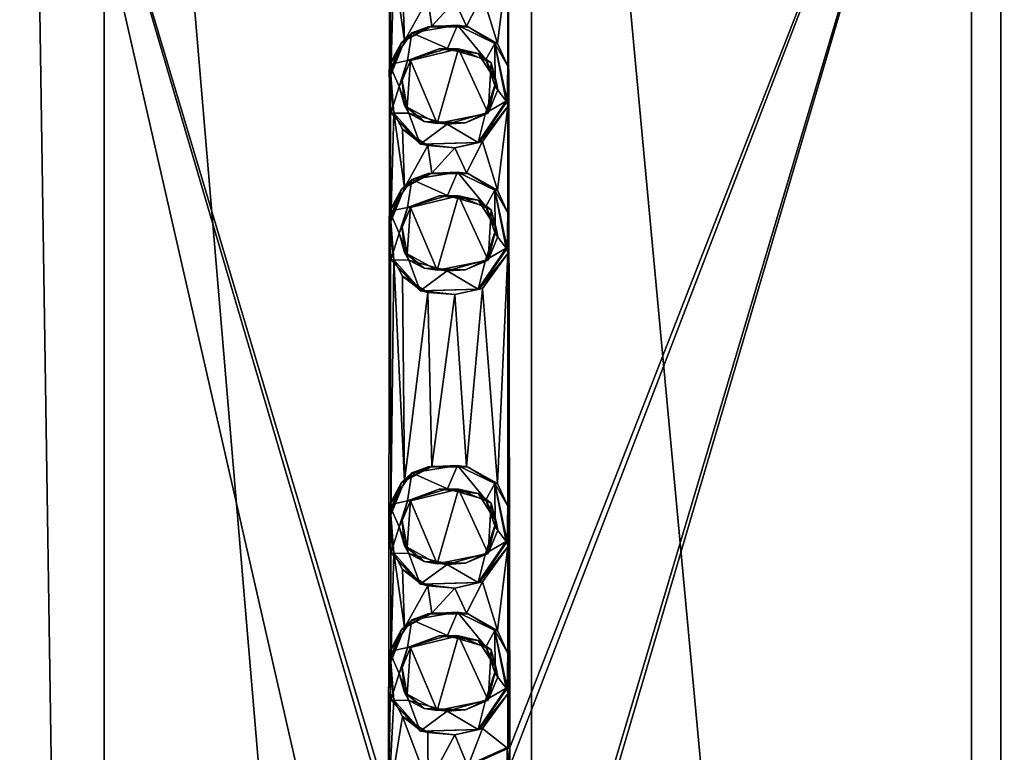
# Model space of a CAD drawing. Units: centimetres. Extents: x -19.8 to 25, y -20.7 to 20.7.
# Drawn here: x -2.9 to 3.7, y 4.8 to 9.7 of the extents above; entities that cross this region are included whole.
import ezdxf

# ---------------------------------------------------------------- set-up
doc = ezdxf.new("R2010")
doc.units = ezdxf.units.CM
doc.header["$MEASUREMENT"] = 0
doc.layers.add('ACAD_FREEWAY_COMPONENT_1_Mesh_0', color=7, linetype='Continuous')

msp = doc.modelspace()

# ---------------------------------------------------------------- linework, layer by layer
at = {"layer": 'ACAD_FREEWAY_COMPONENT_1_Mesh_0'}
for points in [[(-5.113, -17.0267, -8.5565), (-2.3275, -16.9621, -9.4927), (-5.113, 17.0267, -8.5565)], [(-5.113, 17.0267, -8.5565), (-2.3275, -16.9621, -9.4927), (-2.3275, 16.9621, -9.4927)], [(0.5359, 16.9166, -10.1533), (-2.3275, 16.9621, -9.4927), (0.5359, -16.9166, -10.1533)], [(0.5359, -16.9166, -10.1533), (-2.3275, 16.9621, -9.4927), (-2.3275, -16.9621, -9.4927)], [(0.5359, -16.9166, -10.1533), (3.6798, -16.884, -10.6232), (0.5359, 16.9166, -10.1533)], [(0.5359, 16.9166, -10.1533), (3.6798, -16.884, -10.6232), (3.6798, 16.884, -10.6232)], [(6.846, 16.8643, -10.9057), (3.6798, 16.884, -10.6232), (6.846, -16.8643, -10.9057)], [(6.846, -16.8643, -10.9057), (3.6798, 16.884, -10.6232), (3.6798, -16.884, -10.6232)], [(6.6118, 12.8414, -11.7931), (6.4753, 0, -11.7843), (3.4833, 12.7626, -11.506)], [(3.4833, 12.7626, -11.506), (0.39, 4.8355, -11.0415), (0.3765, 12.6345, -11.0391)], [(3.4833, -12.7626, -11.506), (0.39, 2.2501, -11.0415), (3.4833, 12.7626, -11.506)], [(0.39, 2.3755, -11.0415), (0.39, 4.7101, -11.0415), (3.4833, 12.7626, -11.506)], [(0.39, 2.3755, -11.0415), (3.4833, 12.7626, -11.506), (0.39, 2.2501, -11.0415)], [(0.39, 4.8355, -11.0415), (3.4833, 12.7626, -11.506), (0.39, 4.7101, -11.0415)], [(3.4833, -12.7626, -11.506), (3.4833, 12.7626, -11.506), (6.4753, 0, -11.7843)], [(0.39, 4.8355, -11.0415), (0.3833, 4.8324, -11.0403), (0.3765, 12.6345, -11.0391)], [(-2.7992, 12.4264, -10.2937), (-5.1485, -12.2069, -9.5073), (-5.3319, 12.1873, -9.437)], [(-5.1485, -12.2069, -9.5073), (-2.7992, 12.4264, -10.2937), (-2.4214, -12.4564, -10.401)], [(-0.4119, 12.2465, -10.8867), (-0.4224, 4.4683, -10.8845), (-2.7992, 12.4264, -10.2937)], [(-0.4224, 4.4683, -10.8845), (-0.4224, 4.3439, -10.8845), (-2.7992, 12.4264, -10.2937)], [(-0.4224, 4.3439, -10.8845), (-0.4224, 2.0083, -10.8845), (-2.7992, 12.4264, -10.2937)], [(-2.7992, 12.4264, -10.2937), (-0.4224, 2.0083, -10.8845), (-2.4214, -12.4564, -10.401)], [(0.3765, 12.0853, -11.0391), (0.3765, 12.3575, -11.0391), (0.3833, 4.8324, -11.0403)], [(-0.4119, 12.2465, -10.8867), (-0.4082, 5.4113, -10.8875), (-0.4224, 4.4683, -10.8845)], [(0.3765, 11.3733, -11.0391), (0.3765, 12.0853, -11.0391), (0.3833, 4.8324, -11.0403)], [(0.3765, 11.1012, -11.0391), (0.3765, 11.3733, -11.0391), (0.3833, 4.8324, -11.0403)], [(0.3765, 10.3892, -11.0391), (0.3765, 11.1012, -11.0391), (0.3833, 4.8324, -11.0403)], [(0.3765, 10.117, -11.0391), (0.3765, 10.3892, -11.0391), (0.3833, 4.8324, -11.0403)], [(-0.4082, 10.3312, -10.8875), (-0.3867, 10.0743, -10.8919), (-0.4082, 9.3471, -10.8875)], [(0.3765, 10.117, -11.0391), (0.3083, 9.5568, -11.0268), (0.2067, 9.8828, -11.0081)], [(0.3765, 10.117, -11.0391), (0.3765, 9.405, -11.0391), (0.3083, 9.5568, -11.0268)], [(-0.4082, 9.3471, -10.8875), (-0.3867, 10.0743, -10.8919), (-0.315, 9.5736, -10.9066)], [(-0.3867, 10.0743, -10.8919), (-0.3291, 9.9651, -10.9037), (-0.315, 9.5736, -10.9066)], [(-0.1586, 9.8557, -10.938), (-0.315, 9.5736, -10.9066), (-0.3291, 9.9651, -10.9037)], [(-0.1314, 9.6715, -10.9434), (-0.315, 9.5736, -10.9066), (-0.1586, 9.8557, -10.938)], [(0.022, 9.8407, -10.9732), (-0.1314, 9.6715, -10.9434), (-0.1586, 9.8557, -10.938)], [(-0.1314, 9.6715, -10.9434), (0.022, 9.8407, -10.9732), (0.1006, 9.6725, -10.9882)], [(0.2067, 9.8828, -11.0081), (0.1006, 9.6725, -10.9882), (0.022, 9.8407, -10.9732)], [(0.3083, 9.5568, -11.0268), (0.1006, 9.6725, -10.9882), (0.2067, 9.8828, -11.0081)], [(-0.3349, 9.5637, -10.9676), (-0.315, 9.5736, -10.9066), (-0.1561, 9.6686, -10.9997)], [(-0.3349, 9.5637, -10.9676), (-0.1561, 9.6686, -10.9997), (-0.2669, 9.6286, -11.025)], [(-0.315, 9.5736, -10.9066), (-0.1314, 9.6715, -10.9434), (-0.1561, 9.6686, -10.9997)], [(-0.2669, 9.6286, -11.025), (-0.1561, 9.6686, -10.9997), (0.0389, 9.6786, -11.08)], [(0.0389, 9.6786, -11.08), (-0.0275, 9.5221, -11.068), (-0.2669, 9.6286, -11.025)], [(0.1115, 9.6681, -11.0479), (0.0389, 9.6786, -11.08), (-0.1561, 9.6686, -10.9997)], [(0.1115, 9.6681, -11.0479), (-0.1561, 9.6686, -10.9997), (0.1006, 9.6725, -10.9882)], [(-0.1314, 9.6715, -10.9434), (0.1006, 9.6725, -10.9882), (-0.1561, 9.6686, -10.9997)], [(-0.0275, 9.5221, -11.068), (0.0389, 9.6786, -11.08), (0.2296, 9.4479, -11.1143)], [(0.2905, 9.5568, -11.1252), (0.0389, 9.6786, -11.08), (0.1115, 9.6681, -11.0479)], [(0.2905, 9.5568, -11.1252), (0.2296, 9.4479, -11.1143), (0.0389, 9.6786, -11.08)], [(0.3083, 9.5568, -11.0268), (0.1115, 9.6681, -11.0479), (0.1006, 9.6725, -10.9882)], [(0.3083, 9.5568, -11.0268), (0.2905, 9.5568, -11.1252), (0.1115, 9.6681, -11.0479)], [(-0.3349, 9.5637, -10.9676), (-0.2669, 9.6286, -11.025), (-0.4157, 9.4158, -10.9982)], [(-0.2669, 9.6286, -11.025), (-0.2954, 9.4417, -11.0198), (-0.4157, 9.4158, -10.9982)], [(-0.315, 9.5736, -10.9066), (-0.3349, 9.5637, -10.9676), (-0.4082, 9.3471, -10.8875)], [(-0.0275, 9.5221, -11.068), (-0.2954, 9.4417, -11.0198), (-0.2669, 9.6286, -11.025)], [(-0.3349, 9.5637, -10.9676), (-0.4157, 9.4158, -10.9982), (-0.4188, 9.3559, -10.9525)], [(-0.3349, 9.5637, -10.9676), (-0.4188, 9.3559, -10.9525), (-0.4082, 9.3471, -10.8875)], [(-0.2954, 9.4417, -11.0198), (-0.0275, 9.5221, -11.068), (-0.0829, 9.5199, -11.0143)], [(-0.2764, 9.4417, -10.9144), (-0.2954, 9.4417, -11.0198), (-0.0829, 9.5199, -11.0143)], [(0.0474, 9.5202, -10.9781), (-0.2764, 9.4417, -10.9144), (-0.0829, 9.5199, -11.0143)], [(0.0474, 9.5202, -10.9781), (-0.0973, 9.0199, -10.9501), (-0.2764, 9.4417, -10.9144)], [(-0.0973, 9.0199, -10.9501), (0.0474, 9.5202, -10.9781), (0.2461, 9.0888, -11.0154)], [(0.179, 9.4897, -11.0614), (-0.0829, 9.5199, -11.0143), (-0.0275, 9.5221, -11.068)], [(0.179, 9.4897, -11.0614), (0.0474, 9.5202, -10.9781), (-0.0829, 9.5199, -11.0143)], [(0.179, 9.4897, -11.0614), (-0.0275, 9.5221, -11.068), (0.2296, 9.4479, -11.1143)], [(0.0474, 9.5202, -10.9781), (0.179, 9.4897, -11.0614), (0.2643, 9.4262, -11.0187)], [(0.0474, 9.5202, -10.9781), (0.2643, 9.4262, -11.0187), (0.2461, 9.0888, -11.0154)], [(0.2928, 9.2676, -11.1256), (0.2296, 9.4479, -11.1143), (0.2905, 9.5568, -11.1252)], [(0.3083, 9.5568, -11.0268), (0.3765, 9.405, -11.0391), (0.2905, 9.5568, -11.1252)], [(0.2905, 9.5568, -11.1252), (0.3765, 9.405, -11.0391), (0.3733, 9.1689, -11.0953)], [(0.2905, 9.5568, -11.1252), (0.3733, 9.1689, -11.0953), (0.3655, 9.1689, -11.1387)], [(0.3655, 9.1689, -11.1387), (0.2928, 9.2676, -11.1256), (0.2905, 9.5568, -11.1252)], [(-0.3518, 9.2682, -11.0097), (-0.4157, 9.4158, -10.9982), (-0.2954, 9.4417, -11.0198)], [(-0.3518, 9.2682, -11.0097), (-0.2954, 9.4417, -11.0198), (-0.3307, 9.3088, -10.9034)], [(-0.2764, 9.4417, -10.9144), (-0.3307, 9.3088, -10.9034), (-0.2954, 9.4417, -11.0198)], [(-0.3307, 9.3088, -10.9034), (-0.2764, 9.4417, -10.9144), (-0.298, 9.13, -10.91)], [(-0.298, 9.13, -10.91), (-0.2764, 9.4417, -10.9144), (-0.0973, 9.0199, -10.9501)], [(0.179, 9.4897, -11.0614), (0.2296, 9.4479, -11.1143), (0.2987, 9.303, -11.0829)], [(0.179, 9.4897, -11.0614), (0.2987, 9.303, -11.0829), (0.2643, 9.4262, -11.0187)], [(0.2296, 9.4479, -11.1143), (0.2928, 9.2676, -11.1256), (0.2987, 9.303, -11.0829)], [(-0.4062, 9.0901, -10.9999), (-0.4188, 9.3559, -10.9525), (-0.4157, 9.4158, -10.9982)], [(-0.4157, 9.4158, -10.9982), (-0.3518, 9.2682, -11.0097), (-0.4062, 9.0901, -10.9999)], [(0.2643, 9.4262, -11.0187), (0.3097, 9.2455, -11.027), (0.2461, 9.0888, -11.0154)], [(0.3097, 9.2455, -11.027), (0.2643, 9.4262, -11.0187), (0.2987, 9.303, -11.0829)], [(0.3765, 9.1328, -11.0391), (0.3733, 9.1689, -11.0953), (0.3765, 9.405, -11.0391)], [(0.3765, 9.1328, -11.0391), (0.3765, 9.405, -11.0391), (0.3833, 4.8324, -11.0403)], [(-0.4062, 9.0901, -10.9999), (-0.3867, 9.0901, -10.8919), (-0.4188, 9.3559, -10.9525)], [(-0.3867, 9.0901, -10.8919), (-0.4082, 9.3471, -10.8875), (-0.4188, 9.3559, -10.9525)], [(-0.4082, 9.3471, -10.8875), (-0.3867, 9.0901, -10.8919), (-0.4082, 8.3629, -10.8875)], [(-0.315, 9.1403, -10.972), (-0.3518, 9.2682, -11.0097), (-0.3307, 9.3088, -10.9034)], [(-0.298, 9.13, -10.91), (-0.315, 9.1403, -10.972), (-0.3307, 9.3088, -10.9034)], [(0.2283, 9.0888, -11.114), (0.2461, 9.0888, -11.0154), (0.2987, 9.303, -11.0829)], [(0.2283, 9.0888, -11.114), (0.2987, 9.303, -11.0829), (0.2928, 9.2676, -11.1256)], [(0.2461, 9.0888, -11.0154), (0.3097, 9.2455, -11.027), (0.2987, 9.303, -11.0829)], [(-0.3518, 9.2682, -11.0097), (-0.2872, 9.0882, -11.0213), (-0.4062, 9.0901, -10.9999)], [(-0.315, 9.1403, -10.972), (-0.2872, 9.0882, -11.0213), (-0.3518, 9.2682, -11.0097)], [(0.2928, 9.2676, -11.1256), (0.3655, 9.1689, -11.1387), (0.2283, 9.0888, -11.114)], [(-0.315, 9.1403, -10.972), (-0.298, 9.13, -10.91), (-0.1829, 9.0338, -10.9957)], [(-0.315, 9.1403, -10.972), (-0.1829, 9.0338, -10.9957), (-0.2872, 9.0882, -11.0213)], [(-0.298, 9.13, -10.91), (-0.0973, 9.0199, -10.9501), (-0.1829, 9.0338, -10.9957)], [(0.1857, 8.8933, -11.0615), (0.1778, 8.8933, -11.105), (0.3655, 9.1689, -11.1387)], [(0.1778, 8.8933, -11.105), (0.2283, 9.0888, -11.114), (0.3655, 9.1689, -11.1387)], [(0.1857, 8.8933, -11.0615), (0.3655, 9.1689, -11.1387), (0.3733, 9.1689, -11.0953)], [(0.1857, 8.8933, -11.0615), (0.3733, 9.1689, -11.0953), (0.3765, 9.1328, -11.0391)], [(0.2067, 8.8986, -11.0081), (0.1857, 8.8933, -11.0615), (0.3765, 9.1328, -11.0391)], [(0.3765, 9.1328, -11.0391), (0.3083, 8.5726, -11.0268), (0.2067, 8.8986, -11.0081)], [(0.3765, 9.1328, -11.0391), (0.3765, 8.4208, -11.0391), (0.3083, 8.5726, -11.0268)], [(0.3765, 8.4208, -11.0391), (0.3765, 9.1328, -11.0391), (0.3833, 4.8324, -11.0403)], [(-0.4082, 8.3629, -10.8875), (-0.3867, 9.0901, -10.8919), (-0.315, 8.5894, -10.9066)], [(-0.3867, 9.0901, -10.8919), (-0.4062, 9.0901, -10.9999), (-0.202, 8.882, -10.9918)], [(-0.4062, 9.0901, -10.9999), (-0.2098, 8.882, -11.0352), (-0.202, 8.882, -10.9918)], [(-0.4062, 9.0901, -10.9999), (-0.2872, 9.0882, -11.0213), (-0.2098, 8.882, -11.0352)], [(-0.3867, 9.0901, -10.8919), (-0.3291, 8.9809, -10.9037), (-0.315, 8.5894, -10.9066)], [(-0.3291, 8.9809, -10.9037), (-0.3867, 9.0901, -10.8919), (-0.202, 8.882, -10.9918)], [(-0.2872, 9.0882, -11.0213), (-0.1829, 9.0338, -10.9957), (-0.0295, 9.0156, -11.0677)], [(-0.0295, 9.0156, -11.0677), (-0.2098, 8.882, -11.0352), (-0.2872, 9.0882, -11.0213)], [(0.2461, 9.0888, -11.0154), (0.0928, 9.0238, -11.0453), (-0.0973, 9.0199, -10.9501)], [(0.2283, 9.0888, -11.114), (-0.0295, 9.0156, -11.0677), (0.0928, 9.0238, -11.0453)], [(-0.0295, 9.0156, -11.0677), (0.2283, 9.0888, -11.114), (0.1778, 8.8933, -11.105)], [(0.2461, 9.0888, -11.0154), (0.2283, 9.0888, -11.114), (0.0928, 9.0238, -11.0453)], [(-0.1586, 8.8715, -10.938), (-0.315, 8.5894, -10.9066), (-0.3291, 8.9809, -10.9037)], [(-0.1586, 8.8715, -10.938), (-0.3291, 8.9809, -10.9037), (-0.202, 8.882, -10.9918)], [(-0.2098, 8.882, -11.0352), (-0.0295, 9.0156, -11.0677), (0.1778, 8.8933, -11.105)], [(0.0928, 9.0238, -11.0453), (-0.0295, 9.0156, -11.0677), (-0.1829, 9.0338, -10.9957)], [(0.0928, 9.0238, -11.0453), (-0.1829, 9.0338, -10.9957), (-0.0973, 9.0199, -10.9501)], [(-0.1314, 8.6873, -10.9434), (-0.315, 8.5894, -10.9066), (-0.1586, 8.8715, -10.938)], [(-0.2098, 8.882, -11.0352), (0.1778, 8.8933, -11.105), (-0.202, 8.882, -10.9918)], [(0.1857, 8.8933, -11.0615), (0.022, 8.8565, -10.9732), (-0.202, 8.882, -10.9918)], [(0.1857, 8.8933, -11.0615), (-0.202, 8.882, -10.9918), (0.1778, 8.8933, -11.105)], [(0.022, 8.8565, -10.9732), (-0.1586, 8.8715, -10.938), (-0.202, 8.882, -10.9918)], [(0.022, 8.8565, -10.9732), (-0.1314, 8.6873, -10.9434), (-0.1586, 8.8715, -10.938)], [(-0.1314, 8.6873, -10.9434), (0.022, 8.8565, -10.9732), (0.1006, 8.6883, -10.9882)], [(0.2067, 8.8986, -11.0081), (0.1006, 8.6883, -10.9882), (0.022, 8.8565, -10.9732)], [(0.2067, 8.8986, -11.0081), (0.022, 8.8565, -10.9732), (0.1857, 8.8933, -11.0615)], [(0.3083, 8.5726, -11.0268), (0.1006, 8.6883, -10.9882), (0.2067, 8.8986, -11.0081)], [(-0.3349, 8.5795, -10.9676), (-0.2669, 8.6444, -11.025), (-0.4157, 8.4316, -10.9982)], [(-0.2669, 8.6444, -11.025), (-0.2954, 8.4575, -11.0198), (-0.4157, 8.4316, -10.9982)], [(-0.3349, 8.5795, -10.9676), (-0.315, 8.5894, -10.9066), (-0.1561, 8.6844, -10.9997)], [(-0.3349, 8.5795, -10.9676), (-0.1561, 8.6844, -10.9997), (-0.2669, 8.6444, -11.025)], [(-0.315, 8.5894, -10.9066), (-0.1314, 8.6873, -10.9434), (-0.1561, 8.6844, -10.9997)], [(-0.0275, 8.5379, -11.068), (-0.2954, 8.4575, -11.0198), (-0.2669, 8.6444, -11.025)], [(-0.2669, 8.6444, -11.025), (-0.1561, 8.6844, -10.9997), (0.0389, 8.6944, -11.08)], [(0.0389, 8.6944, -11.08), (-0.0275, 8.5379, -11.068), (-0.2669, 8.6444, -11.025)], [(0.1115, 8.684, -11.0479), (0.0389, 8.6944, -11.08), (-0.1561, 8.6844, -10.9997)], [(0.1115, 8.684, -11.0479), (-0.1561, 8.6844, -10.9997), (0.1006, 8.6883, -10.9882)], [(-0.1314, 8.6873, -10.9434), (0.1006, 8.6883, -10.9882), (-0.1561, 8.6844, -10.9997)], [(-0.0275, 8.5379, -11.068), (0.0389, 8.6944, -11.08), (0.2296, 8.4637, -11.1143)], [(0.2905, 8.5726, -11.1252), (0.0389, 8.6944, -11.08), (0.1115, 8.684, -11.0479)], [(0.2905, 8.5726, -11.1252), (0.2296, 8.4637, -11.1143), (0.0389, 8.6944, -11.08)], [(0.3083, 8.5726, -11.0268), (0.1115, 8.684, -11.0479), (0.1006, 8.6883, -10.9882)], [(0.3083, 8.5726, -11.0268), (0.2905, 8.5726, -11.1252), (0.1115, 8.684, -11.0479)], [(-0.3349, 8.5795, -10.9676), (-0.4157, 8.4316, -10.9982), (-0.4188, 8.3717, -10.9525)], [(-0.3349, 8.5795, -10.9676), (-0.4188, 8.3717, -10.9525), (-0.4082, 8.3629, -10.8875)], [(-0.315, 8.5894, -10.9066), (-0.3349, 8.5795, -10.9676), (-0.4082, 8.3629, -10.8875)], [(-0.2954, 8.4575, -11.0198), (-0.0275, 8.5379, -11.068), (-0.0829, 8.5357, -11.0143)], [(-0.2764, 8.4575, -10.9144), (-0.2954, 8.4575, -11.0198), (-0.0829, 8.5357, -11.0143)], [(0.0474, 8.536, -10.9781), (-0.2764, 8.4575, -10.9144), (-0.0829, 8.5357, -11.0143)], [(0.0474, 8.536, -10.9781), (-0.0973, 8.0357, -10.9501), (-0.2764, 8.4575, -10.9144)], [(-0.0973, 8.0357, -10.9501), (0.0474, 8.536, -10.9781), (0.2461, 8.1046, -11.0154)], [(0.179, 8.5055, -11.0614), (-0.0829, 8.5357, -11.0143), (-0.0275, 8.5379, -11.068)], [(0.179, 8.5055, -11.0614), (0.0474, 8.536, -10.9781), (-0.0829, 8.5357, -11.0143)], [(0.179, 8.5055, -11.0614), (-0.0275, 8.5379, -11.068), (0.2296, 8.4637, -11.1143)], [(0.0474, 8.536, -10.9781), (0.179, 8.5055, -11.0614), (0.2643, 8.442, -11.0187)], [(0.0474, 8.536, -10.9781), (0.2643, 8.442, -11.0187), (0.2461, 8.1046, -11.0154)], [(0.2928, 8.2834, -11.1256), (0.2296, 8.4637, -11.1143), (0.2905, 8.5726, -11.1252)], [(0.3083, 8.5726, -11.0268), (0.3765, 8.4208, -11.0391), (0.2905, 8.5726, -11.1252)], [(0.2905, 8.5726, -11.1252), (0.3765, 8.4208, -11.0391), (0.3733, 8.1847, -11.0953)], [(0.2905, 8.5726, -11.1252), (0.3733, 8.1847, -11.0953), (0.3655, 8.1847, -11.1387)], [(0.3655, 8.1847, -11.1387), (0.2928, 8.2834, -11.1256), (0.2905, 8.5726, -11.1252)], [(-0.3518, 8.284, -11.0097), (-0.4157, 8.4316, -10.9982), (-0.2954, 8.4575, -11.0198)], [(-0.3518, 8.284, -11.0097), (-0.2954, 8.4575, -11.0198), (-0.3307, 8.3246, -10.9034)], [(-0.2764, 8.4575, -10.9144), (-0.3307, 8.3246, -10.9034), (-0.2954, 8.4575, -11.0198)], [(-0.3307, 8.3246, -10.9034), (-0.2764, 8.4575, -10.9144), (-0.298, 8.1458, -10.91)], [(-0.298, 8.1458, -10.91), (-0.2764, 8.4575, -10.9144), (-0.0973, 8.0357, -10.9501)], [(0.179, 8.5055, -11.0614), (0.2296, 8.4637, -11.1143), (0.2987, 8.3189, -11.0829)], [(0.179, 8.5055, -11.0614), (0.2987, 8.3189, -11.0829), (0.2643, 8.442, -11.0187)], [(0.2296, 8.4637, -11.1143), (0.2928, 8.2834, -11.1256), (0.2987, 8.3189, -11.0829)], [(-0.4062, 8.1059, -10.9999), (-0.4188, 8.3717, -10.9525), (-0.4157, 8.4316, -10.9982)], [(-0.4157, 8.4316, -10.9982), (-0.3518, 8.284, -11.0097), (-0.4062, 8.1059, -10.9999)], [(0.2643, 8.442, -11.0187), (0.3097, 8.2613, -11.027), (0.2461, 8.1046, -11.0154)], [(0.3097, 8.2613, -11.027), (0.2643, 8.442, -11.0187), (0.2987, 8.3189, -11.0829)], [(0.3765, 8.1486, -11.0391), (0.3733, 8.1847, -11.0953), (0.3765, 8.4208, -11.0391)], [(0.3765, 8.1486, -11.0391), (0.3765, 8.4208, -11.0391), (0.3833, 4.8324, -11.0403)], [(-0.4062, 8.1059, -10.9999), (-0.3867, 8.1059, -10.8919), (-0.4188, 8.3717, -10.9525)], [(-0.3867, 8.1059, -10.8919), (-0.4082, 8.3629, -10.8875), (-0.4188, 8.3717, -10.9525)], [(-0.4082, 8.3629, -10.8875), (-0.3867, 8.1059, -10.8919), (-0.4082, 6.3955, -10.8875)], [(-0.315, 8.1561, -10.972), (-0.3518, 8.284, -11.0097), (-0.3307, 8.3246, -10.9034)], [(-0.298, 8.1458, -10.91), (-0.315, 8.1561, -10.972), (-0.3307, 8.3246, -10.9034)], [(0.2283, 8.1046, -11.114), (0.2461, 8.1046, -11.0154), (0.2987, 8.3189, -11.0829)], [(0.2283, 8.1046, -11.114), (0.2987, 8.3189, -11.0829), (0.2928, 8.2834, -11.1256)], [(0.2461, 8.1046, -11.0154), (0.3097, 8.2613, -11.027), (0.2987, 8.3189, -11.0829)], [(-0.3518, 8.284, -11.0097), (-0.2872, 8.104, -11.0213), (-0.4062, 8.1059, -10.9999)], [(-0.315, 8.1561, -10.972), (-0.2872, 8.104, -11.0213), (-0.3518, 8.284, -11.0097)], [(0.2928, 8.2834, -11.1256), (0.3655, 8.1847, -11.1387), (0.2283, 8.1046, -11.114)], [(0.1857, 7.9092, -11.0615), (0.1778, 7.9092, -11.105), (0.3655, 8.1847, -11.1387)], [(0.1778, 7.9092, -11.105), (0.2283, 8.1046, -11.114), (0.3655, 8.1847, -11.1387)], [(0.1857, 7.9092, -11.0615), (0.3655, 8.1847, -11.1387), (0.3733, 8.1847, -11.0953)], [(0.1857, 7.9092, -11.0615), (0.3733, 8.1847, -11.0953), (0.3765, 8.1486, -11.0391)], [(-0.315, 8.1561, -10.972), (-0.298, 8.1458, -10.91), (-0.1829, 8.0496, -10.9957)], [(-0.315, 8.1561, -10.972), (-0.1829, 8.0496, -10.9957), (-0.2872, 8.104, -11.0213)], [(-0.298, 8.1458, -10.91), (-0.0973, 8.0357, -10.9501), (-0.1829, 8.0496, -10.9957)], [(0.2067, 7.9145, -11.0081), (0.1857, 7.9092, -11.0615), (0.3765, 8.1486, -11.0391)], [(0.3765, 8.1486, -11.0391), (0.3083, 6.6052, -11.0268), (0.2067, 7.9145, -11.0081)], [(0.3765, 8.1486, -11.0391), (0.3765, 6.4534, -11.0391), (0.3083, 6.6052, -11.0268)], [(0.3765, 6.4534, -11.0391), (0.3765, 8.1486, -11.0391), (0.3833, 4.8324, -11.0403)], [(-0.4082, 6.3955, -10.8875), (-0.3867, 8.1059, -10.8919), (-0.315, 6.622, -10.9066)], [(-0.3867, 8.1059, -10.8919), (-0.4062, 8.1059, -10.9999), (-0.202, 7.8978, -10.9918)], [(-0.4062, 8.1059, -10.9999), (-0.2098, 7.8978, -11.0352), (-0.202, 7.8978, -10.9918)], [(-0.4062, 8.1059, -10.9999), (-0.2872, 8.104, -11.0213), (-0.2098, 7.8978, -11.0352)], [(-0.3867, 8.1059, -10.8919), (-0.3291, 7.9967, -10.9037), (-0.315, 6.622, -10.9066)], [(-0.3291, 7.9967, -10.9037), (-0.3867, 8.1059, -10.8919), (-0.202, 7.8978, -10.9918)], [(-0.2872, 8.104, -11.0213), (-0.1829, 8.0496, -10.9957), (-0.0295, 8.0314, -11.0677)], [(-0.0295, 8.0314, -11.0677), (-0.2098, 7.8978, -11.0352), (-0.2872, 8.104, -11.0213)], [(0.0928, 8.0396, -11.0453), (-0.0295, 8.0314, -11.0677), (-0.1829, 8.0496, -10.9957)], [(0.0928, 8.0396, -11.0453), (-0.1829, 8.0496, -10.9957), (-0.0973, 8.0357, -10.9501)], [(0.2461, 8.1046, -11.0154), (0.0928, 8.0396, -11.0453), (-0.0973, 8.0357, -10.9501)], [(0.2283, 8.1046, -11.114), (-0.0295, 8.0314, -11.0677), (0.0928, 8.0396, -11.0453)], [(-0.0295, 8.0314, -11.0677), (0.2283, 8.1046, -11.114), (0.1778, 7.9092, -11.105)], [(0.2461, 8.1046, -11.0154), (0.2283, 8.1046, -11.114), (0.0928, 8.0396, -11.0453)], [(-0.1586, 7.8873, -10.938), (-0.315, 6.622, -10.9066), (-0.3291, 7.9967, -10.9037)], [(-0.1586, 7.8873, -10.938), (-0.3291, 7.9967, -10.9037), (-0.202, 7.8978, -10.9918)], [(-0.2098, 7.8978, -11.0352), (-0.0295, 8.0314, -11.0677), (0.1778, 7.9092, -11.105)], [(-0.1314, 6.7199, -10.9434), (-0.315, 6.622, -10.9066), (-0.1586, 7.8873, -10.938)], [(-0.2098, 7.8978, -11.0352), (0.1778, 7.9092, -11.105), (-0.202, 7.8978, -10.9918)], [(0.1857, 7.9092, -11.0615), (0.022, 7.8723, -10.9732), (-0.202, 7.8978, -10.9918)], [(0.1857, 7.9092, -11.0615), (-0.202, 7.8978, -10.9918), (0.1778, 7.9092, -11.105)], [(0.022, 7.8723, -10.9732), (-0.1586, 7.8873, -10.938), (-0.202, 7.8978, -10.9918)], [(0.022, 7.8723, -10.9732), (-0.1314, 6.7199, -10.9434), (-0.1586, 7.8873, -10.938)], [(-0.1314, 6.7199, -10.9434), (0.022, 7.8723, -10.9732), (0.1006, 6.7209, -10.9882)], [(0.2067, 7.9145, -11.0081), (0.1006, 6.7209, -10.9882), (0.022, 7.8723, -10.9732)], [(0.2067, 7.9145, -11.0081), (0.022, 7.8723, -10.9732), (0.1857, 7.9092, -11.0615)], [(0.3083, 6.6052, -11.0268), (0.1006, 6.7209, -10.9882), (0.2067, 7.9145, -11.0081)], [(-0.3349, 6.6121, -10.9676), (-0.2669, 6.677, -11.025), (-0.4157, 6.4642, -10.9982)], [(-0.2669, 6.677, -11.025), (-0.2954, 6.4901, -11.0198), (-0.4157, 6.4642, -10.9982)], [(-0.3349, 6.6121, -10.9676), (-0.315, 6.622, -10.9066), (-0.1561, 6.717, -10.9997)], [(-0.3349, 6.6121, -10.9676), (-0.1561, 6.717, -10.9997), (-0.2669, 6.677, -11.025)], [(-0.315, 6.622, -10.9066), (-0.1314, 6.7199, -10.9434), (-0.1561, 6.717, -10.9997)], [(-0.0275, 6.5705, -11.068), (-0.2954, 6.4901, -11.0198), (-0.2669, 6.677, -11.025)], [(-0.2669, 6.677, -11.025), (-0.1561, 6.717, -10.9997), (0.0389, 6.727, -11.08)], [(0.0389, 6.727, -11.08), (-0.0275, 6.5705, -11.068), (-0.2669, 6.677, -11.025)], [(0.1115, 6.7166, -11.0479), (0.0389, 6.727, -11.08), (-0.1561, 6.717, -10.9997)], [(0.1115, 6.7166, -11.0479), (-0.1561, 6.717, -10.9997), (0.1006, 6.7209, -10.9882)], [(-0.1314, 6.7199, -10.9434), (0.1006, 6.7209, -10.9882), (-0.1561, 6.717, -10.9997)], [(-0.0275, 6.5705, -11.068), (0.0389, 6.727, -11.08), (0.2296, 6.4963, -11.1143)], [(0.2905, 6.6052, -11.1252), (0.0389, 6.727, -11.08), (0.1115, 6.7166, -11.0479)], [(0.2905, 6.6052, -11.1252), (0.2296, 6.4963, -11.1143), (0.0389, 6.727, -11.08)], [(0.3083, 6.6052, -11.0268), (0.1115, 6.7166, -11.0479), (0.1006, 6.7209, -10.9882)], [(0.3083, 6.6052, -11.0268), (0.2905, 6.6052, -11.1252), (0.1115, 6.7166, -11.0479)], [(-0.3349, 6.6121, -10.9676), (-0.4157, 6.4642, -10.9982), (-0.4188, 6.4043, -10.9525)], [(-0.3349, 6.6121, -10.9676), (-0.4188, 6.4043, -10.9525), (-0.4082, 6.3955, -10.8875)], [(-0.315, 6.622, -10.9066), (-0.3349, 6.6121, -10.9676), (-0.4082, 6.3955, -10.8875)], [(0.2928, 6.316, -11.1256), (0.2296, 6.4963, -11.1143), (0.2905, 6.6052, -11.1252)], [(0.3083, 6.6052, -11.0268), (0.3765, 6.4534, -11.0391), (0.2905, 6.6052, -11.1252)], [(0.2905, 6.6052, -11.1252), (0.3765, 6.4534, -11.0391), (0.3733, 6.2173, -11.0953)], [(0.2905, 6.6052, -11.1252), (0.3733, 6.2173, -11.0953), (0.3655, 6.2173, -11.1387)], [(0.3655, 6.2173, -11.1387), (0.2928, 6.316, -11.1256), (0.2905, 6.6052, -11.1252)], [(-0.2954, 6.4901, -11.0198), (-0.0275, 6.5705, -11.068), (-0.0829, 6.5683, -11.0143)], [(-0.2764, 6.4901, -10.9144), (-0.2954, 6.4901, -11.0198), (-0.0829, 6.5683, -11.0143)], [(0.0474, 6.5686, -10.9781), (-0.2764, 6.4901, -10.9144), (-0.0829, 6.5683, -11.0143)], [(0.0474, 6.5686, -10.9781), (-0.0973, 6.0683, -10.9501), (-0.2764, 6.4901, -10.9144)], [(-0.0973, 6.0683, -10.9501), (0.0474, 6.5686, -10.9781), (0.2461, 6.1372, -11.0154)], [(0.179, 6.5381, -11.0614), (-0.0829, 6.5683, -11.0143), (-0.0275, 6.5705, -11.068)], [(0.179, 6.5381, -11.0614), (0.0474, 6.5686, -10.9781), (-0.0829, 6.5683, -11.0143)], [(0.179, 6.5381, -11.0614), (-0.0275, 6.5705, -11.068), (0.2296, 6.4963, -11.1143)], [(0.0474, 6.5686, -10.9781), (0.179, 6.5381, -11.0614), (0.2643, 6.4746, -11.0187)], [(0.0474, 6.5686, -10.9781), (0.2643, 6.4746, -11.0187), (0.2461, 6.1372, -11.0154)], [(0.179, 6.5381, -11.0614), (0.2296, 6.4963, -11.1143), (0.2987, 6.3515, -11.0829)], [(0.179, 6.5381, -11.0614), (0.2987, 6.3515, -11.0829), (0.2643, 6.4746, -11.0187)], [(-0.3518, 6.3166, -11.0097), (-0.4157, 6.4642, -10.9982), (-0.2954, 6.4901, -11.0198)], [(-0.3518, 6.3166, -11.0097), (-0.2954, 6.4901, -11.0198), (-0.3307, 6.3573, -10.9034)], [(-0.2764, 6.4901, -10.9144), (-0.3307, 6.3573, -10.9034), (-0.2954, 6.4901, -11.0198)], [(-0.3307, 6.3573, -10.9034), (-0.2764, 6.4901, -10.9144), (-0.298, 6.1784, -10.91)], [(-0.298, 6.1784, -10.91), (-0.2764, 6.4901, -10.9144), (-0.0973, 6.0683, -10.9501)], [(0.2296, 6.4963, -11.1143), (0.2928, 6.316, -11.1256), (0.2987, 6.3515, -11.0829)], [(0.2643, 6.4746, -11.0187), (0.3097, 6.2939, -11.027), (0.2461, 6.1372, -11.0154)], [(0.3097, 6.2939, -11.027), (0.2643, 6.4746, -11.0187), (0.2987, 6.3515, -11.0829)], [(-0.4062, 6.1385, -10.9999), (-0.4188, 6.4043, -10.9525), (-0.4157, 6.4642, -10.9982)], [(-0.4062, 6.1385, -10.9999), (-0.3867, 6.1385, -10.8919), (-0.4188, 6.4043, -10.9525)], [(-0.3867, 6.1385, -10.8919), (-0.4082, 6.3955, -10.8875), (-0.4188, 6.4043, -10.9525)], [(-0.4157, 6.4642, -10.9982), (-0.3518, 6.3166, -11.0097), (-0.4062, 6.1385, -10.9999)], [(0.3765, 6.1812, -11.0391), (0.3733, 6.2173, -11.0953), (0.3765, 6.4534, -11.0391)], [(0.3765, 6.1812, -11.0391), (0.3765, 6.4534, -11.0391), (0.3833, 4.8324, -11.0403)], [(-0.4082, 6.3955, -10.8875), (-0.3867, 6.1385, -10.8919), (-0.4082, 5.4113, -10.8875)], [(-0.315, 6.1887, -10.972), (-0.3518, 6.3166, -11.0097), (-0.3307, 6.3573, -10.9034)], [(-0.298, 6.1784, -10.91), (-0.315, 6.1887, -10.972), (-0.3307, 6.3573, -10.9034)], [(0.2283, 6.1372, -11.114), (0.2461, 6.1372, -11.0154), (0.2987, 6.3515, -11.0829)], [(0.2283, 6.1372, -11.114), (0.2987, 6.3515, -11.0829), (0.2928, 6.316, -11.1256)], [(0.2461, 6.1372, -11.0154), (0.3097, 6.2939, -11.027), (0.2987, 6.3515, -11.0829)], [(-0.3518, 6.3166, -11.0097), (-0.2872, 6.1366, -11.0213), (-0.4062, 6.1385, -10.9999)], [(-0.315, 6.1887, -10.972), (-0.2872, 6.1366, -11.0213), (-0.3518, 6.3166, -11.0097)], [(0.2928, 6.316, -11.1256), (0.3655, 6.2173, -11.1387), (0.2283, 6.1372, -11.114)], [(0.1857, 5.9418, -11.0615), (0.1778, 5.9418, -11.105), (0.3655, 6.2173, -11.1387)], [(0.1778, 5.9418, -11.105), (0.2283, 6.1372, -11.114), (0.3655, 6.2173, -11.1387)], [(0.1857, 5.9418, -11.0615), (0.3655, 6.2173, -11.1387), (0.3733, 6.2173, -11.0953)], [(0.1857, 5.9418, -11.0615), (0.3733, 6.2173, -11.0953), (0.3765, 6.1812, -11.0391)], [(-0.4082, 5.4113, -10.8875), (-0.3867, 6.1385, -10.8919), (-0.315, 5.6378, -10.9066)], [(-0.3867, 6.1385, -10.8919), (-0.4062, 6.1385, -10.9999), (-0.202, 5.9304, -10.9918)], [(-0.4062, 6.1385, -10.9999), (-0.2098, 5.9304, -11.0352), (-0.202, 5.9304, -10.9918)], [(-0.4062, 6.1385, -10.9999), (-0.2872, 6.1366, -11.0213), (-0.2098, 5.9304, -11.0352)], [(-0.3867, 6.1385, -10.8919), (-0.3291, 6.0293, -10.9037), (-0.315, 5.6378, -10.9066)], [(-0.3291, 6.0293, -10.9037), (-0.3867, 6.1385, -10.8919), (-0.202, 5.9304, -10.9918)], [(-0.315, 6.1887, -10.972), (-0.298, 6.1784, -10.91), (-0.1829, 6.0822, -10.9957)], [(-0.315, 6.1887, -10.972), (-0.1829, 6.0822, -10.9957), (-0.2872, 6.1366, -11.0213)], [(-0.298, 6.1784, -10.91), (-0.0973, 6.0683, -10.9501), (-0.1829, 6.0822, -10.9957)], [(-0.2872, 6.1366, -11.0213), (-0.1829, 6.0822, -10.9957), (-0.0295, 6.064, -11.0677)], [(-0.0295, 6.064, -11.0677), (-0.2098, 5.9304, -11.0352), (-0.2872, 6.1366, -11.0213)], [(0.2461, 6.1372, -11.0154), (0.0928, 6.0722, -11.0453), (-0.0973, 6.0683, -10.9501)], [(0.2283, 6.1372, -11.114), (-0.0295, 6.064, -11.0677), (0.0928, 6.0722, -11.0453)], [(-0.0295, 6.064, -11.0677), (0.2283, 6.1372, -11.114), (0.1778, 5.9418, -11.105)], [(0.2461, 6.1372, -11.0154), (0.2283, 6.1372, -11.114), (0.0928, 6.0722, -11.0453)], [(0.2067, 5.9471, -11.0081), (0.1857, 5.9418, -11.0615), (0.3765, 6.1812, -11.0391)], [(0.3765, 6.1812, -11.0391), (0.3083, 5.621, -11.0268), (0.2067, 5.9471, -11.0081)], [(0.3765, 6.1812, -11.0391), (0.3765, 5.4692, -11.0391), (0.3083, 5.621, -11.0268)], [(0.3765, 5.4692, -11.0391), (0.3765, 6.1812, -11.0391), (0.3833, 4.8324, -11.0403)], [(0.0928, 6.0722, -11.0453), (-0.0295, 6.064, -11.0677), (-0.1829, 6.0822, -10.9957)], [(0.0928, 6.0722, -11.0453), (-0.1829, 6.0822, -10.9957), (-0.0973, 6.0683, -10.9501)], [(-0.1586, 5.9199, -10.938), (-0.315, 5.6378, -10.9066), (-0.3291, 6.0293, -10.9037)], [(-0.1586, 5.9199, -10.938), (-0.3291, 6.0293, -10.9037), (-0.202, 5.9304, -10.9918)], [(-0.2098, 5.9304, -11.0352), (-0.0295, 6.064, -11.0677), (0.1778, 5.9418, -11.105)], [(-0.2098, 5.9304, -11.0352), (0.1778, 5.9418, -11.105), (-0.202, 5.9304, -10.9918)], [(0.1857, 5.9418, -11.0615), (0.022, 5.9049, -10.9732), (-0.202, 5.9304, -10.9918)], [(0.1857, 5.9418, -11.0615), (-0.202, 5.9304, -10.9918), (0.1778, 5.9418, -11.105)], [(0.2067, 5.9471, -11.0081), (0.1006, 5.7367, -10.9882), (0.022, 5.9049, -10.9732)], [(0.2067, 5.9471, -11.0081), (0.022, 5.9049, -10.9732), (0.1857, 5.9418, -11.0615)], [(0.3083, 5.621, -11.0268), (0.1006, 5.7367, -10.9882), (0.2067, 5.9471, -11.0081)], [(-0.1314, 5.7358, -10.9434), (-0.315, 5.6378, -10.9066), (-0.1586, 5.9199, -10.938)], [(0.022, 5.9049, -10.9732), (-0.1586, 5.9199, -10.938), (-0.202, 5.9304, -10.9918)], [(0.022, 5.9049, -10.9732), (-0.1314, 5.7358, -10.9434), (-0.1586, 5.9199, -10.938)], [(-0.1314, 5.7358, -10.9434), (0.022, 5.9049, -10.9732), (0.1006, 5.7367, -10.9882)], [(-0.2669, 5.6929, -11.025), (-0.1561, 5.7328, -10.9997), (0.0389, 5.7428, -11.08)], [(0.0389, 5.7428, -11.08), (-0.0275, 5.5863, -11.068), (-0.2669, 5.6929, -11.025)], [(0.1115, 5.7324, -11.0479), (0.0389, 5.7428, -11.08), (-0.1561, 5.7328, -10.9997)], [(-0.0275, 5.5863, -11.068), (0.0389, 5.7428, -11.08), (0.2296, 5.5121, -11.1143)], [(0.2905, 5.621, -11.1252), (0.0389, 5.7428, -11.08), (0.1115, 5.7324, -11.0479)], [(0.2905, 5.621, -11.1252), (0.2296, 5.5121, -11.1143), (0.0389, 5.7428, -11.08)], [(-0.3349, 5.6279, -10.9676), (-0.2669, 5.6929, -11.025), (-0.4157, 5.4801, -10.9982)], [(-0.2669, 5.6929, -11.025), (-0.2954, 5.506, -11.0198), (-0.4157, 5.4801, -10.9982)], [(-0.3349, 5.6279, -10.9676), (-0.315, 5.6378, -10.9066), (-0.1561, 5.7328, -10.9997)], [(-0.3349, 5.6279, -10.9676), (-0.1561, 5.7328, -10.9997), (-0.2669, 5.6929, -11.025)], [(-0.315, 5.6378, -10.9066), (-0.1314, 5.7358, -10.9434), (-0.1561, 5.7328, -10.9997)], [(-0.0275, 5.5863, -11.068), (-0.2954, 5.506, -11.0198), (-0.2669, 5.6929, -11.025)], [(0.1115, 5.7324, -11.0479), (-0.1561, 5.7328, -10.9997), (0.1006, 5.7367, -10.9882)], [(-0.1314, 5.7358, -10.9434), (0.1006, 5.7367, -10.9882), (-0.1561, 5.7328, -10.9997)], [(0.3083, 5.621, -11.0268), (0.1115, 5.7324, -11.0479), (0.1006, 5.7367, -10.9882)], [(0.3083, 5.621, -11.0268), (0.2905, 5.621, -11.1252), (0.1115, 5.7324, -11.0479)], [(-0.3349, 5.6279, -10.9676), (-0.4157, 5.4801, -10.9982), (-0.4188, 5.4201, -10.9525)], [(-0.3349, 5.6279, -10.9676), (-0.4188, 5.4201, -10.9525), (-0.4082, 5.4113, -10.8875)], [(-0.315, 5.6378, -10.9066), (-0.3349, 5.6279, -10.9676), (-0.4082, 5.4113, -10.8875)], [(0.2928, 5.3318, -11.1256), (0.2296, 5.5121, -11.1143), (0.2905, 5.621, -11.1252)], [(0.3083, 5.621, -11.0268), (0.3765, 5.4692, -11.0391), (0.2905, 5.621, -11.1252)], [(0.2905, 5.621, -11.1252), (0.3765, 5.4692, -11.0391), (0.3733, 5.2331, -11.0953)], [(0.2905, 5.621, -11.1252), (0.3733, 5.2331, -11.0953), (0.3655, 5.2331, -11.1387)], [(0.3655, 5.2331, -11.1387), (0.2928, 5.3318, -11.1256), (0.2905, 5.621, -11.1252)], [(-0.2954, 5.506, -11.0198), (-0.0275, 5.5863, -11.068), (-0.0829, 5.5841, -11.0143)], [(-0.2764, 5.506, -10.9144), (-0.2954, 5.506, -11.0198), (-0.0829, 5.5841, -11.0143)], [(0.0474, 5.5845, -10.9781), (-0.2764, 5.506, -10.9144), (-0.0829, 5.5841, -11.0143)], [(0.0474, 5.5845, -10.9781), (-0.0973, 5.0841, -10.9501), (-0.2764, 5.506, -10.9144)], [(-0.0973, 5.0841, -10.9501), (0.0474, 5.5845, -10.9781), (0.2461, 5.1531, -11.0154)], [(0.179, 5.5539, -11.0614), (-0.0829, 5.5841, -11.0143), (-0.0275, 5.5863, -11.068)], [(0.179, 5.5539, -11.0614), (0.0474, 5.5845, -10.9781), (-0.0829, 5.5841, -11.0143)], [(0.179, 5.5539, -11.0614), (-0.0275, 5.5863, -11.068), (0.2296, 5.5121, -11.1143)], [(0.0474, 5.5845, -10.9781), (0.179, 5.5539, -11.0614), (0.2643, 5.4905, -11.0187)], [(0.0474, 5.5845, -10.9781), (0.2643, 5.4905, -11.0187), (0.2461, 5.1531, -11.0154)], [(0.179, 5.5539, -11.0614), (0.2296, 5.5121, -11.1143), (0.2987, 5.3673, -11.0829)], [(0.179, 5.5539, -11.0614), (0.2987, 5.3673, -11.0829), (0.2643, 5.4905, -11.0187)], [(-0.4062, 5.1544, -10.9999), (-0.4188, 5.4201, -10.9525), (-0.4157, 5.4801, -10.9982)], [(-0.3518, 5.3324, -11.0097), (-0.4157, 5.4801, -10.9982), (-0.2954, 5.506, -11.0198)], [(-0.4157, 5.4801, -10.9982), (-0.3518, 5.3324, -11.0097), (-0.4062, 5.1544, -10.9999)], [(-0.3518, 5.3324, -11.0097), (-0.2954, 5.506, -11.0198), (-0.3307, 5.3731, -10.9034)], [(-0.2764, 5.506, -10.9144), (-0.3307, 5.3731, -10.9034), (-0.2954, 5.506, -11.0198)], [(-0.3307, 5.3731, -10.9034), (-0.2764, 5.506, -10.9144), (-0.298, 5.1942, -10.91)], [(-0.298, 5.1942, -10.91), (-0.2764, 5.506, -10.9144), (-0.0973, 5.0841, -10.9501)], [(0.2296, 5.5121, -11.1143), (0.2928, 5.3318, -11.1256), (0.2987, 5.3673, -11.0829)], [(0.2643, 5.4905, -11.0187), (0.3097, 5.3098, -11.027), (0.2461, 5.1531, -11.0154)], [(0.3097, 5.3098, -11.027), (0.2643, 5.4905, -11.0187), (0.2987, 5.3673, -11.0829)], [(-0.4082, 5.4113, -10.8875), (-0.3867, 5.1544, -10.8919), (-0.4224, 4.4683, -10.8845)], [(-0.4062, 5.1544, -10.9999), (-0.3867, 5.1544, -10.8919), (-0.4188, 5.4201, -10.9525)], [(-0.3867, 5.1544, -10.8919), (-0.4082, 5.4113, -10.8875), (-0.4188, 5.4201, -10.9525)], [(0.3765, 5.197, -11.0391), (0.3733, 5.2331, -11.0953), (0.3765, 5.4692, -11.0391)], [(0.3765, 5.197, -11.0391), (0.3765, 5.4692, -11.0391), (0.3833, 4.8324, -11.0403)], [(-0.315, 5.2046, -10.972), (-0.3518, 5.3324, -11.0097), (-0.3307, 5.3731, -10.9034)], [(-0.298, 5.1942, -10.91), (-0.315, 5.2046, -10.972), (-0.3307, 5.3731, -10.9034)], [(0.2283, 5.1531, -11.114), (0.2461, 5.1531, -11.0154), (0.2987, 5.3673, -11.0829)], [(0.2283, 5.1531, -11.114), (0.2987, 5.3673, -11.0829), (0.2928, 5.3318, -11.1256)], [(0.2461, 5.1531, -11.0154), (0.3097, 5.3098, -11.027), (0.2987, 5.3673, -11.0829)], [(-0.3518, 5.3324, -11.0097), (-0.2872, 5.1524, -11.0213), (-0.4062, 5.1544, -10.9999)], [(-0.315, 5.2046, -10.972), (-0.2872, 5.1524, -11.0213), (-0.3518, 5.3324, -11.0097)], [(0.2928, 5.3318, -11.1256), (0.3655, 5.2331, -11.1387), (0.2283, 5.1531, -11.114)], [(0.1857, 4.9576, -11.0615), (0.1778, 4.9576, -11.105), (0.3655, 5.2331, -11.1387)], [(0.1778, 4.9576, -11.105), (0.2283, 5.1531, -11.114), (0.3655, 5.2331, -11.1387)], [(0.1857, 4.9576, -11.0615), (0.3655, 5.2331, -11.1387), (0.3733, 5.2331, -11.0953)], [(0.1857, 4.9576, -11.0615), (0.3733, 5.2331, -11.0953), (0.3765, 5.197, -11.0391)], [(-0.3867, 5.1544, -10.8919), (-0.3291, 5.0451, -10.9037), (-0.4224, 4.4683, -10.8845)], [(-0.3867, 5.1544, -10.8919), (-0.4062, 5.1544, -10.9999), (-0.202, 4.9463, -10.9918)], [(-0.4062, 5.1544, -10.9999), (-0.2098, 4.9463, -11.0352), (-0.202, 4.9463, -10.9918)], [(-0.4062, 5.1544, -10.9999), (-0.2872, 5.1524, -11.0213), (-0.2098, 4.9463, -11.0352)], [(-0.3291, 5.0451, -10.9037), (-0.3867, 5.1544, -10.8919), (-0.202, 4.9463, -10.9918)], [(-0.315, 5.2046, -10.972), (-0.298, 5.1942, -10.91), (-0.1829, 5.098, -10.9957)], [(-0.315, 5.2046, -10.972), (-0.1829, 5.098, -10.9957), (-0.2872, 5.1524, -11.0213)], [(-0.298, 5.1942, -10.91), (-0.0973, 5.0841, -10.9501), (-0.1829, 5.098, -10.9957)], [(-0.2872, 5.1524, -11.0213), (-0.1829, 5.098, -10.9957), (-0.0295, 5.0798, -11.0677)], [(-0.0295, 5.0798, -11.0677), (-0.2098, 4.9463, -11.0352), (-0.2872, 5.1524, -11.0213)], [(0.2461, 5.1531, -11.0154), (0.0928, 5.088, -11.0453), (-0.0973, 5.0841, -10.9501)], [(0.2283, 5.1531, -11.114), (-0.0295, 5.0798, -11.0677), (0.0928, 5.088, -11.0453)], [(-0.0295, 5.0798, -11.0677), (0.2283, 5.1531, -11.114), (0.1778, 4.9576, -11.105)], [(0.2461, 5.1531, -11.0154), (0.2283, 5.1531, -11.114), (0.0928, 5.088, -11.0453)], [(0.2067, 4.9629, -11.0081), (0.1857, 4.9576, -11.0615), (0.3765, 5.197, -11.0391)], [(0.3765, 5.197, -11.0391), (0.3765, 4.8294, -11.0391), (0.2067, 4.9629, -11.0081)], [(0.3765, 4.8294, -11.0391), (0.3765, 5.197, -11.0391), (0.3833, 4.8324, -11.0403)], [(0.0928, 5.088, -11.0453), (-0.0295, 5.0798, -11.0677), (-0.1829, 5.098, -10.9957)], [(0.0928, 5.088, -11.0453), (-0.1829, 5.098, -10.9957), (-0.0973, 5.0841, -10.9501)], [(-0.4224, 4.4683, -10.8845), (-0.3291, 5.0451, -10.9037), (-0.1566, 4.5887, -10.9384)], [(-0.3291, 5.0451, -10.9037), (-0.1586, 4.9358, -10.938), (-0.1566, 4.5887, -10.9384)], [(-0.1586, 4.9358, -10.938), (-0.3291, 5.0451, -10.9037), (-0.202, 4.9463, -10.9918)], [(-0.2098, 4.9463, -11.0352), (-0.0295, 5.0798, -11.0677), (0.1778, 4.9576, -11.105)], [(-0.2098, 4.9463, -11.0352), (0.1778, 4.9576, -11.105), (-0.202, 4.9463, -10.9918)], [(0.1857, 4.9576, -11.0615), (0.022, 4.9208, -10.9732), (-0.202, 4.9463, -10.9918)], [(0.1857, 4.9576, -11.0615), (-0.202, 4.9463, -10.9918), (0.1778, 4.9576, -11.105)], [(0.2067, 4.9629, -11.0081), (0.1098, 4.709, -10.9899), (0.022, 4.9208, -10.9732)], [(0.2067, 4.9629, -11.0081), (0.022, 4.9208, -10.9732), (0.1857, 4.9576, -11.0615)], [(0.3765, 4.8294, -11.0391), (0.1098, 4.709, -10.9899), (0.2067, 4.9629, -11.0081)], [(0.022, 4.9208, -10.9732), (-0.1586, 4.9358, -10.938), (-0.202, 4.9463, -10.9918)], [(0.022, 4.9208, -10.9732), (-0.1566, 4.5887, -10.9384), (-0.1586, 4.9358, -10.938)], [(0.1098, 4.709, -10.9899), (-0.1566, 4.5887, -10.9384), (0.022, 4.9208, -10.9732)], [(0.1098, 4.709, -10.9899), (0.3723, 4.8355, -11.14), (-0.442, 4.4683, -10.9934)], [(0.3723, 4.8355, -11.14), (0.3723, 4.7101, -11.14), (-0.442, 4.4683, -10.9934)], [(0.1098, 4.709, -10.9899), (0.3765, 4.8294, -11.0391), (0.3723, 4.8355, -11.14)], [(0.39, 4.7101, -11.0415), (0.3723, 4.7101, -11.14), (0.39, 4.8355, -11.0415)], [(0.3723, 4.7101, -11.14), (0.3723, 4.8355, -11.14), (0.39, 4.8355, -11.0415)], [(0.39, 4.8355, -11.0415), (0.3723, 4.8355, -11.14), (0.3833, 4.8324, -11.0403)], [(0.3723, 4.8355, -11.14), (0.3765, 4.8294, -11.0391), (0.3833, 4.8324, -11.0403)]]:
    msp.add_3dface(points, dxfattribs=at)

doc.saveas('drawing.dxf')
